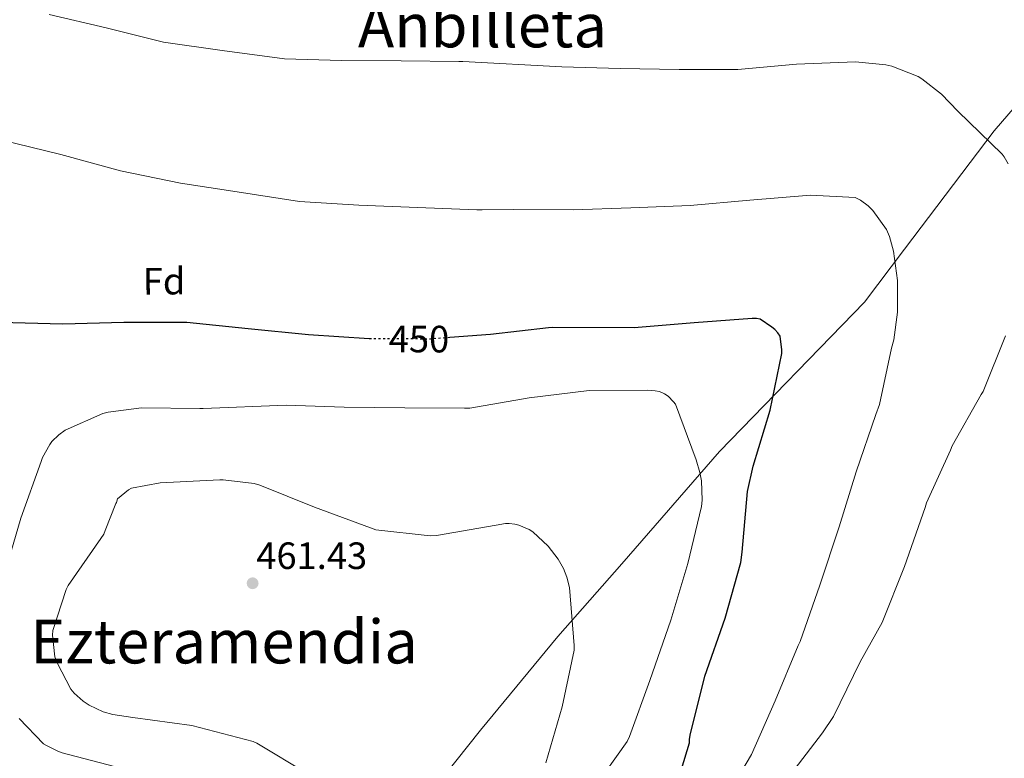
# Model space of a CAD drawing. Units: metres. Extents: x 596988 to 600450, y 4745310 to 4747669.
# Drawn here: x 597177 to 597435, y 4746586 to 4746780 of the extents above; entities that cross this region are included whole.
import ezdxf
from ezdxf.enums import TextEntityAlignment as Align

# ---------------------------------------------------------------- set-up
doc = ezdxf.new("R2010")
doc.units = ezdxf.units.M
doc.header["$MEASUREMENT"] = 0
doc.linetypes.add('DGN Style 5', pattern=[1.217945, 0.521977, -0.695969])
for name, color, linetype, lineweight in [('Cota de curva de nivel directora', 7, 'Continuous', 0), ('Cota de punto acotado terreno', 7, 'Continuous', 0), ('Curva de nivel directora', 30, 'Continuous', 30), ('Curva de nivel directora no vista', 30, 'DGN Style 5', 30), ('Curva de nivel intermedia', 30, 'Continuous', 0), ('Estanque', 4, 'Continuous', 0), ('Etiqueta de zona arbolada', 92, 'Continuous', 0), ('Límite de Concejo', 7, 'Continuous', 0), ('Punto acotado terreno (símbolo)', 7, 'Continuous', 0), ('Texto de Área (paraje) menor', 7, 'Continuous', 0)]:
    doc.layers.add(name, color=color, linetype=linetype, lineweight=lineweight)
doc.styles.add('Style-Arial', font='arial.ttf')

# ---------------------------------------------------------------- blocks, each defined once
blk = doc.blocks.new('5PATER')
at = {"layer": 'Estanque', "linetype": 'Continuous', "lineweight": 0}
h = blk.add_hatch(color=51, dxfattribs=at)
edge = h.paths.add_edge_path()
edge.add_ellipse((0, 0), major_axis=(-0.11, -0.111), ratio=0.999422, start_angle=0, end_angle=360)

msp = doc.modelspace()

# ---------------------------------------------------------------- linework, layer by layer
at = {"layer": 'Curva de nivel directora', "color": 30, "linetype": 'Continuous', "lineweight": 30, "elevation": 450, "flags": 128}
for points in [[(597269.05, 4746696.45), (597268.44, 4746696.46), (597252.46, 4746697.48), (597236.62, 4746699.08), (597220.5, 4746700.76), (597203.93, 4746700.76), (597187.9, 4746700.28), (597171.3, 4746700.7)], [(597350.49, 4746583.26), (597352.66, 4746590.2), (597352.66, 4746591.03), (597352.82, 4746592.18), (597356.69, 4746607.74), (597361.99, 4746622.92), (597366.09, 4746637.59), (597366.49, 4746640.3), (597367.9, 4746656.26), (597369.34, 4746662.92), (597373.83, 4746677.66), (597376.89, 4746692.55), (597376.9, 4746693.51), (597376.44, 4746697.11), (597375.86, 4746697.99), (597375.08, 4746698.87), (597374.31, 4746699.54), (597371.24, 4746701.59), (597370.2, 4746701.83), (597369.1, 4746701.82), (597353.88, 4746700.65), (597338.07, 4746699.35), (597316.62, 4746699.38), (597315.53, 4746699.3), (597300.33, 4746697.59), (597289.61, 4746696.77)]]:
    msp.add_lwpolyline(points, dxfattribs=at)
at = {"layer": 'Curva de nivel directora no vista', "color": 30, "linetype": 'DGN Style 5', "lineweight": 30, "elevation": 450, "flags": 128}
msp.add_lwpolyline([(597289.61, 4746696.77), (597284.47, 4746696.38), (597269.05, 4746696.45)], dxfattribs=at)
at = {"layer": 'Curva de nivel intermedia', "color": 30, "linetype": 'Continuous', "lineweight": 0, "flags": 128}
for points, elevation in [([(597436.44, 4746742.44), (597435.38, 4746744.28), (597434.79, 4746745.03), (597423.17, 4746756.31), (597418.85, 4746760.81), (597413.7, 4746764.85), (597412.76, 4746765.41), (597405.8, 4746768.17), (597404.26, 4746768.55), (597396.28, 4746769.29), (597380.79, 4746768.65), (597365.32, 4746767.3), (597349.93, 4746767.27), (597334.42, 4746767.59), (597319.08, 4746768.02), (597293.07, 4746769.38), (597292.01, 4746769.38), (597276.79, 4746769.61), (597261.16, 4746769.64), (597246.11, 4746770.07), (597229.77, 4746772.28), (597214.33, 4746774.51), (597199.24, 4746778.22), (597184.25, 4746781.74)], 440), ([(597361.27, 4746574.17), (597368.91, 4746587.11), (597375.17, 4746601.18), (597381.17, 4746615.78), (597381.73, 4746616.86), (597386.85, 4746631.67), (597391.97, 4746646.98), (597396.47, 4746661.46), (597401.65, 4746676.53), (597402.58, 4746679.14), (597405.77, 4746693.94), (597406.34, 4746696.15), (597407.3, 4746703.43), (597407.27, 4746711.77), (597406.25, 4746719.53), (597405.21, 4746723.37), (597404.45, 4746725.21), (597400.81, 4746730.23), (597399.64, 4746731.46), (597397.62, 4746732.89), (597396.2, 4746733.62), (597384.44, 4746734.25), (597368.47, 4746732.94), (597352.81, 4746731.53), (597337.19, 4746730.87), (597322.01, 4746730.39), (597306.47, 4746730.5), (597298.15, 4746730.33), (597296.7, 4746730.33), (597281.11, 4746730.97), (597265.71, 4746731.59), (597250.07, 4746732.57), (597233.72, 4746735.1), (597218.78, 4746737.35), (597203, 4746740.62), (597187.32, 4746744.92), (597171.58, 4746748.81)], 445), ([(597378.16, 4746580.44), (597387.62, 4746592.78), (597390.45, 4746597.1), (597397.49, 4746611.43), (597403.27, 4746621.86), (597409.14, 4746636.57), (597414.55, 4746652.04), (597414.92, 4746653.3), (597421.24, 4746667.11), (597421.68, 4746668.26), (597429.33, 4746681.81), (597429.81, 4746682.6), (597435.67, 4746697.25)], 440), ([(597341.69, 4746682.94), (597326.22, 4746682.86), (597310.47, 4746680.9), (597294.87, 4746678.22), (597293.48, 4746678.2), (597277.77, 4746678.28), (597261.82, 4746678.46), (597246.58, 4746678.97), (597224.81, 4746678.15), (597223.93, 4746678.15), (597208.6, 4746678.25), (597199.82, 4746677.16), (597198.39, 4746676.76), (597188.47, 4746672.39), (597186.86, 4746671.21), (597185.02, 4746669.42), (597184.44, 4746668.63), (597182.55, 4746665.26), (597182.17, 4746664.17), (597176.82, 4746649.26), (597170.29, 4746627.03)], 455), ([(597327.38, 4746578.09), (597336.26, 4746590.55), (597336.87, 4746591.8), (597342.18, 4746606.57), (597347.75, 4746622.44), (597352.2, 4746637.35), (597355.82, 4746652.3), (597355.98, 4746654.02), (597355.77, 4746659.08), (597355.38, 4746661.32), (597354.38, 4746664.6), (597348.92, 4746679.26), (597348.42, 4746679.9), (597346.98, 4746681.32), (597346.04, 4746681.99), (597344.7, 4746682.57), (597343.62, 4746682.79), (597341.69, 4746682.94)], 455), ([(597229.99, 4746659.37), (597229.18, 4746659.37), (597213.43, 4746658.57), (597205.94, 4746657.19), (597205.18, 4746656.75), (597202.22, 4746654.39), (597201.96, 4746653.39), (597201.77, 4746653.13), (597198.97, 4746646.03), (597198.62, 4746645.03), (597197.85, 4746643.93), (597189.3, 4746631.51), (597188.79, 4746630.47), (597185.22, 4746619.67), (597185.19, 4746618.47), (597185.8, 4746612.78), (597186.36, 4746611.19), (597189.96, 4746604.3), (597190.85, 4746603.26), (597193.21, 4746601.13), (597194.82, 4746600.04), (597198.45, 4746598.36), (597201, 4746597.63), (597206.31, 4746596.79), (597221.77, 4746594.7), (597237.89, 4746590.55), (597238.85, 4746590.04), (597252.25, 4746581.98)], 460), ([(597314.82, 4746584.87), (597319.17, 4746599.64), (597322.28, 4746614.58), (597322.28, 4746615.78), (597321.06, 4746631.03), (597320.41, 4746633.77), (597319.51, 4746635.99), (597318.12, 4746638.46), (597315.48, 4746641.88), (597311.45, 4746645.69), (597310.47, 4746646.28), (597307.78, 4746647.43), (597306.73, 4746647.72), (597305.22, 4746647.9), (597304.23, 4746647.86), (597301.77, 4746647.45), (597286.14, 4746644.67), (597284.42, 4746644.63), (597270.14, 4746646.22), (597268.73, 4746646.76), (597254.07, 4746652.2), (597239.67, 4746657.96), (597238.15, 4746658.35), (597229.99, 4746659.37)], 460), ([(597176.39, 4746596.6), (597182.82, 4746589.91), (597183.54, 4746589.42), (597186.57, 4746587.93), (597187.69, 4746587.55), (597203.49, 4746583.42)], 455)]:
    msp.add_lwpolyline(points, dxfattribs=dict(at, elevation=elevation))
at = {"layer": 'Límite de Concejo', "color": 7, "linetype": 'Continuous', "lineweight": 0}
msp.add_polyline3d([(597459.82, 4746782.52, 438.28), (597432.75, 4746751.18, 438.86), (597409.11, 4746720, 444.56), (597398.67, 4746706.07, 446.37), (597360.49, 4746666.76, 453.24), (597334.8, 4746637.21, 457.61), (597318.05, 4746618.14, 460.03), (597297.67, 4746593.46, 460.6), (597281.31, 4746572.88, 460.18), (597256.65, 4746541.56, 445.75), (597238.3, 4746516.89, 420.24), (597208.2, 4746534.18, 422.74), (597189.43, 4746547.37, 427.86), (597160.37, 4746561.1, 435.3), (597153.35, 4746565.37, 438.87), (597123.34, 4746570.33, 439.86), (597089.13, 4746576.41, 440.52), (597070.04, 4746581.84, 438.18), (597040.87, 4746593.04, 429.7), (597018.84, 4746601.76, 424.41), (597002.27, 4746609.24, 418.74), (597001.27, 4746609.72, 418.36)], dxfattribs=at)

# ---------------------------------------------------------------- block references
at = {"layer": 'Punto acotado terreno (símbolo)', "color": 7, "linetype": 'Continuous', "lineweight": 0, "xscale": 10, "yscale": 10, "zscale": 10}
msp.add_blockref('5PATER', (597237.77, 4746632.14, 461.43), dxfattribs=at)

# ---------------------------------------------------------------- texts
at = {"layer": 'Cota de curva de nivel directora', "color": 7, "linetype": 'Continuous', "lineweight": 0, "style": 'Style-Arial'}
msp.add_text('450', height=7, rotation=359.7141, dxfattribs=at).set_placement((597281.52, 4746696.39, 450), align=Align.MIDDLE_CENTER)
at = {"layer": 'Cota de punto acotado terreno', "color": 7, "linetype": 'Continuous', "lineweight": 0, "style": 'Style-Arial'}
msp.add_text('461.43', height=7, dxfattribs=at).set_placement((597238.73, 4746635.89, 461.43))
at = {"layer": 'Etiqueta de zona arbolada', "color": 92, "linetype": 'Continuous', "lineweight": 0, "style": 'Style-Arial'}
msp.add_text('Fd', height=7, rotation=0.3092, dxfattribs=at).set_placement((597214.49, 4746711.61, 448.52), align=Align.MIDDLE_CENTER)
at = {"layer": 'Texto de Área (paraje) menor', "color": 7, "linetype": 'Continuous', "lineweight": 0, "style": 'Style-Arial'}
for s, p in [('Anbilleta', (597298.19, 4746778.86, 439.18)), ('Ezteramendia', (597230.26, 4746616.8, 460.36))]:
    msp.add_text(s, height=11.5, dxfattribs=at).set_placement(p, align=Align.MIDDLE_CENTER)

doc.saveas('drawing.dxf')
